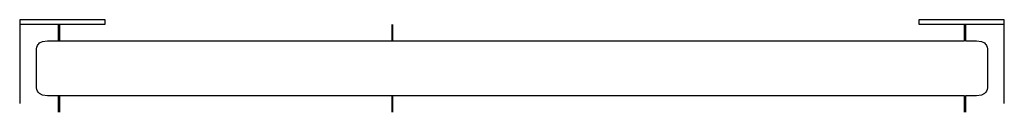
# Model space of a CAD drawing. Extents: x -0.447 to 0.447, y -0.042 to 0.042.
import ezdxf

# ---------------------------------------------------------------- set-up
doc = ezdxf.new("R2010")
doc.units = 0
doc.header["$MEASUREMENT"] = 0

msp = doc.modelspace()

# ---------------------------------------------------------------- linework, layer by layer
at = {"linetype": 'Continuous'}
for p, q in [((-0.447, 0.042), (-0.447, 0.041426)), ((-0.445667, 0.042), (-0.447, 0.042)), ((-0.447, 0.041426), (-0.447, 0.038574)), ((-0.447, 0.038574), (-0.447, 0.038)), ((-0.447, 0.038), (-0.445667, 0.038)), ((-0.447, 0.037796), (-0.447, 0.036816)), ((-0.446177, 0.037796), (-0.447, 0.037796)), ((-0.447, 0.036816), (-0.447, 0.029669)), ((-0.43808, 0.037796), (-0.446177, 0.037796)), ((-0.370838, 0.042), (-0.445667, 0.042)), ((-0.445667, 0.038), (-0.370838, 0.038)), ((-0.431294, 0.037796), (-0.43808, 0.037796)), ((-0.421872, 0.037796), (-0.431294, 0.037796)), ((-0.412072, 0.037796), (-0.421872, 0.037796)), ((-0.411774, 0.037796), (-0.412072, 0.037796)), ((-0.411774, 0.037543), (-0.411774, 0.037796)), ((-0.411774, 0.037796), (-0.411774, 0.037543)), ((-0.411728, 0.037796), (-0.411774, 0.037796)), ((-0.411774, 0.036996), (-0.411774, 0.037543)), ((-0.411774, 0.037543), (-0.411774, 0.036996)), ((-0.411774, 0.036716), (-0.411774, 0.036996)), ((-0.411774, 0.036996), (-0.411774, 0.036576)), ((-0.411774, 0.032796), (-0.411774, 0.036716)), ((-0.411774, 0.036576), (-0.411774, 0.032796)), ((-0.410813, 0.037796), (-0.411728, 0.037796)), ((-0.410767, 0.037796), (-0.410813, 0.037796)), ((-0.410767, 0.037543), (-0.410767, 0.037796)), ((-0.410767, 0.037796), (-0.410767, 0.037543)), ((-0.410486, 0.037796), (-0.410767, 0.037796)), ((-0.410767, 0.036996), (-0.410767, 0.037543)), ((-0.410767, 0.037543), (-0.410767, 0.036996)), ((-0.410767, 0.036576), (-0.410767, 0.036996)), ((-0.410767, 0.036996), (-0.410767, 0.036576)), ((-0.410767, 0.032796), (-0.410767, 0.036576)), ((-0.410767, 0.036576), (-0.410767, 0.032796)), ((-0.369505, 0.042), (-0.370838, 0.042)), ((-0.370838, 0.038), (-0.369505, 0.038)), ((-0.369505, 0.041426), (-0.369505, 0.042)), ((-0.369505, 0.038574), (-0.369505, 0.041426)), ((-0.369505, 0.038), (-0.369505, 0.038574)), ((-0.109233, 0.037796), (-0.109233, 0.037543)), ((-0.109233, 0.037543), (-0.109233, 0.036996)), ((-0.109233, 0.036996), (-0.109233, 0.036576)), ((-0.109233, 0.036576), (-0.109233, 0.032796)), ((-0.108226, 0.037543), (-0.108226, 0.037796)), ((-0.108226, 0.036996), (-0.108226, 0.037543)), ((-0.108226, 0.036576), (-0.108226, 0.036996)), ((-0.108226, 0.032796), (-0.108226, 0.036576)), ((0.369505, 0.042), (0.369505, 0.041426)), ((0.370838, 0.042), (0.369505, 0.042)), ((0.369505, 0.041426), (0.369505, 0.038574)), ((0.369505, 0.038574), (0.369505, 0.038)), ((0.369505, 0.038), (0.370838, 0.038)), ((0.445667, 0.042), (0.370838, 0.042)), ((0.370838, 0.038), (0.445667, 0.038)), ((0.410767, 0.037796), (0.410486, 0.037796)), ((0.410767, 0.037543), (0.410767, 0.037796)), ((0.410767, 0.036996), (0.410767, 0.037543)), ((0.410767, 0.036576), (0.410767, 0.036996)), ((0.410767, 0.032796), (0.410767, 0.036576)), ((0.411774, 0.037796), (0.411774, 0.037543)), ((0.412072, 0.037796), (0.411774, 0.037796)), ((0.411774, 0.037543), (0.411774, 0.036996)), ((0.411774, 0.036996), (0.411774, 0.036716)), ((0.411774, 0.036716), (0.411774, 0.032796)), ((0.421872, 0.037796), (0.412072, 0.037796)), ((0.431294, 0.037796), (0.421872, 0.037796)), ((0.43808, 0.037796), (0.431294, 0.037796)), ((0.446177, 0.037796), (0.43808, 0.037796)), ((0.447, 0.042), (0.445667, 0.042)), ((0.445667, 0.038), (0.447, 0.038)), ((0.447, 0.037796), (0.446177, 0.037796)), ((0.447, 0.041426), (0.447, 0.042)), ((0.447, 0.038574), (0.447, 0.041426)), ((0.447, 0.038), (0.447, 0.038574)), ((0.447, 0.036816), (0.447, 0.037796)), ((0.447, 0.029669), (0.447, 0.036816)), ((-0.447, 0.029669), (-0.447, 0.023727)), ((-0.411774, 0.027796), (-0.411774, 0.032796)), ((-0.411774, 0.032796), (-0.411774, 0.027796)), ((-0.411774, 0.024136), (-0.411774, 0.027796)), ((-0.411774, 0.027796), (-0.411774, 0.024136)), ((-0.410767, 0.027796), (-0.410767, 0.032796)), ((-0.410767, 0.032796), (-0.410767, 0.027796)), ((-0.410767, 0.024136), (-0.410767, 0.027796)), ((-0.410767, 0.027796), (-0.410767, 0.024136)), ((-0.109233, 0.032796), (-0.109233, 0.027796)), ((-0.109233, 0.027796), (-0.109233, 0.024136)), ((-0.108226, 0.027796), (-0.108226, 0.032796)), ((-0.108226, 0.024136), (-0.108226, 0.027796)), ((0.410767, 0.027796), (0.410767, 0.032796)), ((0.410767, 0.024136), (0.410767, 0.027796)), ((0.411774, 0.032796), (0.411774, 0.027796)), ((0.411774, 0.027796), (0.411774, 0.024136)), ((0.447, 0.023727), (0.447, 0.029669)), ((-0.447, 0.023727), (-0.447, -0.002102)), ((-0.43153, 0.017054), (-0.43088, 0.018572)), ((-0.43088, 0.018572), (-0.430199, 0.019618)), ((-0.430199, 0.019618), (-0.429658, 0.020168)), ((-0.429658, 0.020168), (-0.428875, 0.020868)), ((-0.428875, 0.020868), (-0.426421, 0.022208)), ((-0.426421, 0.022208), (-0.421872, 0.022796)), ((-0.421872, 0.022796), (-0.412072, 0.022796)), ((-0.412072, 0.022796), (-0.411774, 0.022796)), ((-0.411774, 0.022796), (-0.411774, 0.024136)), ((-0.411774, 0.024136), (-0.411774, 0.022796)), ((-0.411774, 0.022796), (-0.411728, 0.022796)), ((-0.411728, 0.022796), (-0.410813, 0.022796)), ((-0.410813, 0.022796), (-0.410767, 0.022796)), ((-0.410767, 0.022796), (-0.410767, 0.024136)), ((-0.410767, 0.024136), (-0.410767, 0.022796)), ((-0.410767, 0.022796), (-0.410486, 0.022796)), ((-0.410486, 0.022796), (-0.26, 0.022796)), ((-0.26, 0.022796), (0.410486, 0.022796)), ((-0.109233, 0.024136), (-0.109233, 0.022796)), ((-0.109233, 0.022796), (-0.109187, 0.022796)), ((-0.109187, 0.022796), (-0.108272, 0.022796)), ((-0.108272, 0.022796), (-0.108226, 0.022796)), ((-0.108226, 0.022796), (-0.108226, 0.024136)), ((0.410486, 0.022796), (0.410767, 0.022796)), ((0.410767, 0.022796), (0.410767, 0.024136)), ((0.411774, 0.024136), (0.411774, 0.022796)), ((0.411774, 0.022796), (0.412072, 0.022796)), ((0.412072, 0.022796), (0.421872, 0.022796)), ((0.421872, 0.022796), (0.426421, 0.022207)), ((0.426421, 0.022207), (0.428875, 0.020868)), ((0.428875, 0.020868), (0.429658, 0.020168)), ((0.429658, 0.020168), (0.430199, 0.019618)), ((0.430199, 0.019618), (0.43088, 0.018572)), ((0.43088, 0.018572), (0.43153, 0.017054)), ((0.447, -0.002102), (0.447, 0.023727)), ((-0.431752, 0.015633), (-0.43153, 0.017054)), ((-0.431752, -0.002102), (-0.431752, 0.015633)), ((0.43153, 0.017054), (0.431752, 0.015633)), ((0.431752, 0.015633), (0.431752, -0.002102)), ((-0.447, -0.002102), (-0.447, -0.027931)), ((-0.431752, -0.019837), (-0.431752, -0.002102)), ((0.431752, -0.002102), (0.431752, -0.019837)), ((0.447, -0.027931), (0.447, -0.002102)), ((-0.43153, -0.021258), (-0.431752, -0.019837)), ((-0.43088, -0.022776), (-0.43153, -0.021258)), ((-0.430199, -0.023822), (-0.43088, -0.022776)), ((-0.429658, -0.024372), (-0.430199, -0.023822)), ((-0.428875, -0.025072), (-0.429658, -0.024372)), ((-0.426421, -0.026411), (-0.428875, -0.025072)), ((-0.421872, -0.027), (-0.426421, -0.026411)), ((0.426421, -0.026411), (0.421872, -0.027)), ((0.428875, -0.025072), (0.426421, -0.026411)), ((0.429658, -0.024372), (0.428875, -0.025072)), ((0.430199, -0.023822), (0.429658, -0.024372)), ((0.43088, -0.022776), (0.430199, -0.023822)), ((0.43153, -0.021258), (0.43088, -0.022776)), ((0.431752, -0.019837), (0.43153, -0.021258)), ((-0.447, -0.027931), (-0.446766, -0.033872)), ((-0.412003, -0.027), (-0.421872, -0.027)), ((-0.411774, -0.027), (-0.412003, -0.027)), ((-0.411774, -0.02834), (-0.411774, -0.027)), ((-0.411774, -0.027), (-0.411774, -0.02834)), ((-0.411728, -0.027), (-0.411774, -0.027)), ((-0.411774, -0.032), (-0.411774, -0.02834)), ((-0.411774, -0.02834), (-0.411774, -0.032)), ((-0.411774, -0.037), (-0.411774, -0.032)), ((-0.411774, -0.032), (-0.411774, -0.037)), ((-0.410813, -0.027), (-0.411728, -0.027)), ((-0.410767, -0.027), (-0.410813, -0.027)), ((-0.410767, -0.02834), (-0.410767, -0.027)), ((-0.410767, -0.027), (-0.410767, -0.02834)), ((-0.410486, -0.027), (-0.410767, -0.027)), ((-0.410767, -0.032), (-0.410767, -0.02834)), ((-0.410767, -0.02834), (-0.410767, -0.032)), ((-0.410767, -0.037), (-0.410767, -0.032)), ((-0.410767, -0.032), (-0.410767, -0.037)), ((-0.26, -0.027), (-0.410486, -0.027)), ((0.410486, -0.027), (-0.26, -0.027)), ((-0.109187, -0.027), (-0.109233, -0.027)), ((-0.109233, -0.027), (-0.109233, -0.02834)), ((-0.109233, -0.02834), (-0.109233, -0.032)), ((-0.109233, -0.032), (-0.109233, -0.037)), ((-0.108272, -0.027), (-0.109187, -0.027)), ((-0.108226, -0.027), (-0.108272, -0.027)), ((-0.108226, -0.02834), (-0.108226, -0.027)), ((-0.108226, -0.032), (-0.108226, -0.02834)), ((-0.108226, -0.037), (-0.108226, -0.032)), ((0.410767, -0.027), (0.410486, -0.027)), ((0.410767, -0.02834), (0.410767, -0.027)), ((0.410767, -0.032), (0.410767, -0.02834)), ((0.410767, -0.037), (0.410767, -0.032)), ((0.412003, -0.027), (0.411774, -0.027)), ((0.411774, -0.027), (0.411774, -0.02834)), ((0.411774, -0.02834), (0.411774, -0.032)), ((0.411774, -0.032), (0.411774, -0.037)), ((0.421872, -0.027), (0.412003, -0.027)), ((0.446766, -0.033872), (0.447, -0.027931)), ((-0.411774, -0.040919), (-0.411774, -0.037)), ((-0.411774, -0.037), (-0.411774, -0.04078)), ((-0.411774, -0.04078), (-0.411774, -0.0412)), ((-0.411774, -0.0412), (-0.411774, -0.040919)), ((-0.411774, -0.041746), (-0.411774, -0.0412)), ((-0.411774, -0.0412), (-0.411774, -0.041746)), ((-0.411774, -0.042), (-0.411774, -0.041746)), ((-0.411774, -0.041746), (-0.411774, -0.042)), ((-0.410767, -0.04078), (-0.410767, -0.037)), ((-0.410767, -0.037), (-0.410767, -0.04078)), ((-0.410767, -0.0412), (-0.410767, -0.04078)), ((-0.410767, -0.04078), (-0.410767, -0.0412)), ((-0.410767, -0.041746), (-0.410767, -0.0412)), ((-0.410767, -0.0412), (-0.410767, -0.041746)), ((-0.410767, -0.042), (-0.410767, -0.041746)), ((-0.410767, -0.041746), (-0.410767, -0.042)), ((-0.109233, -0.037), (-0.109233, -0.04078)), ((-0.109233, -0.04078), (-0.109233, -0.0412)), ((-0.109233, -0.0412), (-0.109233, -0.041746)), ((-0.109233, -0.041746), (-0.109233, -0.042)), ((-0.108226, -0.04078), (-0.108226, -0.037)), ((-0.108226, -0.0412), (-0.108226, -0.04078)), ((-0.108226, -0.041746), (-0.108226, -0.0412)), ((-0.108226, -0.042), (-0.108226, -0.041746)), ((0.410767, -0.04078), (0.410767, -0.037)), ((0.410767, -0.0412), (0.410767, -0.04078)), ((0.410767, -0.041746), (0.410767, -0.0412)), ((0.410767, -0.042), (0.410767, -0.041746)), ((0.411774, -0.037), (0.411774, -0.040919)), ((0.411774, -0.040919), (0.411774, -0.0412)), ((0.411774, -0.0412), (0.411774, -0.041746)), ((0.411774, -0.041746), (0.411774, -0.042))]:
    msp.add_line(p, q, dxfattribs=at)

doc.saveas('drawing.dxf')
